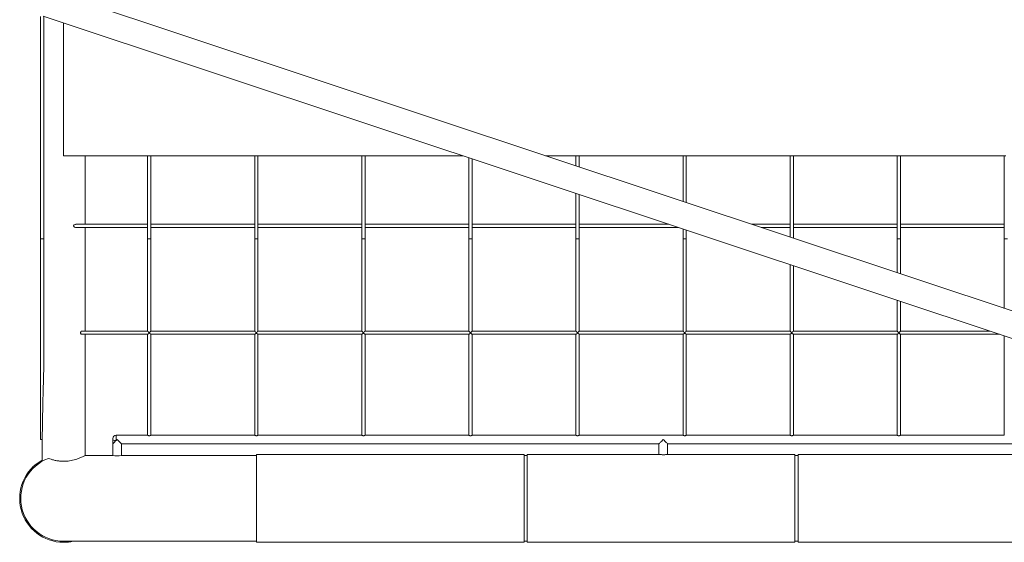
# Model space of a CAD drawing. Units: inches. Extents: x 1.68 to 4.68, y 1.42 to 2.96.
# Drawn here: x 1.68 to 2.53, y 1.98 to 2.43 of the extents above; entities that cross this region are included whole.
import ezdxf

# ---------------------------------------------------------------- set-up
doc = ezdxf.new("R2010")
doc.units = ezdxf.units.IN
doc.header["$MEASUREMENT"] = 0

# ---------------------------------------------------------------- blocks, each defined once
blk = doc.blocks.new('zgzd')
at = {"color": 7, "linetype": 'Continuous', "lineweight": 15}
for p, q in [((2.99214, 2.02498), (1.70323, 2.45389)), ((1.69988, 2.43014), (1.69988, 2.23796)), ((1.70217, 2.43049), (2.95182, 2.01465)), ((1.70265, 2.23796), (1.70265, 2.43013)), ((1.71977, 2.42463), (1.71977, 2.30984)), ((1.7938, 2.30984), (1.71977, 2.30984)), ((1.73828, 2.25059), (1.73828, 2.30984)), ((1.79241, 2.30984), (1.79241, 2.23796)), ((1.88634, 2.30984), (1.7938, 2.30984)), ((1.79519, 2.23796), (1.79519, 2.30984)), ((1.88495, 2.30984), (1.88495, 2.23796)), ((1.97887, 2.30984), (1.88634, 2.30984)), ((1.88773, 2.23796), (1.88773, 2.30984)), ((1.97749, 2.30984), (1.97749, 2.23796)), ((2.06473, 2.30984), (1.97887, 2.30984)), ((1.98026, 2.23796), (1.98026, 2.30984)), ((2.07002, 2.30808), (2.07002, 2.23796)), ((2.0728, 2.23796), (2.0728, 2.30716)), ((2.16394, 2.30984), (2.13611, 2.30984)), ((2.16256, 2.30984), (2.16256, 2.30104)), ((2.25648, 2.30984), (2.16394, 2.30984)), ((2.16533, 2.30012), (2.16533, 2.30984)), ((2.25509, 2.30984), (2.25509, 2.27025)), ((2.34902, 2.30984), (2.25648, 2.30984)), ((2.25787, 2.26932), (2.25787, 2.30984)), ((2.34763, 2.30984), (2.34763, 2.23945)), ((2.44155, 2.30984), (2.34902, 2.30984)), ((2.3504, 2.23853), (2.3504, 2.30984)), ((2.44016, 2.30984), (2.44016, 2.23796)), ((2.53409, 2.30984), (2.44155, 2.30984)), ((2.44294, 2.23796), (2.44294, 2.30984)), ((2.5327, 2.30984), (2.5327, 2.23796)), ((2.16256, 2.27729), (2.16256, 2.23796)), ((2.16533, 2.23796), (2.16533, 2.27636)), ((1.79241, 2.25059), (1.73062, 2.25059)), ((1.73065, 2.24781), (1.79241, 2.24781)), ((1.73828, 2.15828), (1.73828, 2.24781)), ((1.88495, 2.25059), (1.79519, 2.25059)), ((1.79519, 2.24781), (1.88495, 2.24781)), ((1.97749, 2.25059), (1.88773, 2.25059)), ((1.88773, 2.24781), (1.97749, 2.24781)), ((2.07002, 2.25059), (1.98026, 2.25059)), ((1.98026, 2.24781), (2.07002, 2.24781)), ((2.16256, 2.25059), (2.0728, 2.25059)), ((2.0728, 2.24781), (2.16256, 2.24781)), ((2.24278, 2.25059), (2.16533, 2.25059)), ((2.16533, 2.24781), (2.25113, 2.24781)), ((2.25509, 2.24649), (2.25509, 2.23796)), ((2.34763, 2.25059), (2.31416, 2.25059)), ((2.32251, 2.24781), (2.34763, 2.24781)), ((2.44016, 2.25059), (2.3504, 2.25059)), ((2.3504, 2.24781), (2.44016, 2.24781)), ((2.5327, 2.25059), (2.44294, 2.25059)), ((2.44294, 2.24781), (2.5327, 2.24781)), ((1.69988, 2.23796), (1.69988, 2.06462)), ((1.70265, 2.13045), (1.70265, 2.23796)), ((1.79241, 2.23796), (1.79241, 2.15826)), ((1.79519, 2.15827), (1.79519, 2.23796)), ((1.88495, 2.23796), (1.88495, 2.15826)), ((1.88773, 2.15827), (1.88773, 2.23796)), ((1.97749, 2.23796), (1.97749, 2.15826)), ((1.98026, 2.15827), (1.98026, 2.23796)), ((2.07002, 2.23796), (2.07002, 2.15826)), ((2.0728, 2.15827), (2.0728, 2.23796)), ((2.16256, 2.23796), (2.16256, 2.15826)), ((2.16533, 2.15827), (2.16533, 2.23796)), ((2.25509, 2.23796), (2.25509, 2.15826)), ((2.25787, 2.23796), (2.25787, 2.24557)), ((2.25787, 2.15827), (2.25787, 2.23796)), ((2.44016, 2.23796), (2.44016, 2.20866)), ((2.44294, 2.20774), (2.44294, 2.23796)), ((2.5327, 2.23796), (2.5327, 2.17787)), ((2.34763, 2.2157), (2.34763, 2.15826)), ((2.3504, 2.15827), (2.3504, 2.21478)), ((2.44016, 2.18491), (2.44016, 2.15826)), ((2.44294, 2.15827), (2.44294, 2.18398)), ((1.79241, 2.15828), (1.73544, 2.15828)), ((1.73544, 2.1555), (1.79243, 2.1555)), ((1.73828, 2.0507), (1.73828, 2.1555)), ((1.79241, 2.15551), (1.79241, 2.06829)), ((1.79517, 2.1555), (1.88497, 2.1555)), ((1.88495, 2.15828), (1.79519, 2.15828)), ((1.79519, 2.0683), (1.79519, 2.15551)), ((1.88495, 2.15551), (1.88495, 2.06829)), ((1.88771, 2.1555), (1.9775, 2.1555)), ((1.97749, 2.15828), (1.88773, 2.15828)), ((1.88773, 2.0683), (1.88773, 2.15551)), ((1.97749, 2.15551), (1.97749, 2.06829)), ((1.98024, 2.1555), (2.07004, 2.1555)), ((2.07002, 2.15828), (1.98026, 2.15828)), ((1.98026, 2.0683), (1.98026, 2.15551)), ((2.07002, 2.15551), (2.07002, 2.06829)), ((2.07278, 2.1555), (2.16257, 2.1555)), ((2.16256, 2.15828), (2.0728, 2.15828)), ((2.0728, 2.0683), (2.0728, 2.15551)), ((2.16256, 2.15551), (2.16256, 2.06829)), ((2.16531, 2.1555), (2.25511, 2.1555)), ((2.25509, 2.15828), (2.16533, 2.15828)), ((2.16533, 2.0683), (2.16533, 2.15551)), ((2.25509, 2.15551), (2.25509, 2.06829)), ((2.25785, 2.1555), (2.34765, 2.1555)), ((2.34763, 2.15828), (2.25787, 2.15828)), ((2.25787, 2.0683), (2.25787, 2.15551)), ((2.34763, 2.15551), (2.34763, 2.06829)), ((2.35038, 2.1555), (2.44018, 2.1555)), ((2.44016, 2.15828), (2.3504, 2.15828)), ((2.3504, 2.0683), (2.3504, 2.15551)), ((2.44016, 2.15551), (2.44016, 2.06829)), ((2.44292, 2.1555), (2.52852, 2.1555)), ((2.52018, 2.15828), (2.44294, 2.15828)), ((2.44294, 2.0683), (2.44294, 2.15551)), ((2.5327, 2.15412), (2.5327, 2.06829)), ((1.79241, 2.06832), (1.76512, 2.06832)), ((1.88495, 2.06832), (1.79519, 2.06832)), ((1.97749, 2.06832), (1.88773, 2.06832)), ((2.07002, 2.06832), (1.98026, 2.06832)), ((2.16256, 2.06832), (2.0728, 2.06832)), ((2.25509, 2.06832), (2.16533, 2.06832)), ((2.34763, 2.06832), (2.25787, 2.06832)), ((2.44016, 2.06832), (2.3504, 2.06832)), ((2.5327, 2.06832), (2.44294, 2.06832)), ((1.70132, 2.06462), (1.69988, 2.06462)), ((1.70127, 2.06462), (1.70127, 2.04581)), ((1.76234, 2.06438), (1.76234, 2.06554)), ((1.76234, 2.06091), (1.76234, 2.05073)), ((1.76604, 2.06462), (1.76974, 2.06091)), ((1.76974, 2.05073), (1.76974, 2.06091)), ((1.76974, 2.06091), (2.23427, 2.06091)), ((2.23427, 2.06091), (2.23427, 2.05166)), ((2.24167, 2.06091), (2.7062, 2.06091)), ((2.24167, 2.05166), (2.24167, 2.06091)), ((1.76234, 2.05073), (1.73822, 2.05073)), ((1.88634, 2.05073), (1.7697, 2.05073)), ((2.11768, 2.05166), (1.88634, 2.05166)), ((1.88634, 2.05166), (1.88634, 1.97578)), ((2.11768, 2.05166), (2.11768, 1.97578)), ((2.12045, 2.05073), (2.11768, 2.05073)), ((2.23432, 2.05166), (2.12045, 2.05166)), ((2.12045, 2.05166), (2.12045, 1.97578)), ((2.35179, 2.05166), (2.24167, 2.05166)), ((2.35179, 2.05166), (2.35179, 1.97578)), ((2.35457, 2.05073), (2.35179, 2.05073)), ((2.58591, 2.05166), (2.35457, 2.05166)), ((2.35457, 2.05166), (2.35457, 1.97578)), ((1.71977, 1.97671), (1.88634, 1.97671)), ((1.88634, 1.97578), (2.11768, 1.97578)), ((2.11768, 1.97671), (2.12045, 1.97671)), ((2.12045, 1.97578), (2.35179, 1.97578)), ((2.35179, 1.97671), (2.35457, 1.97671)), ((2.35457, 1.97578), (2.58591, 1.97578))]:
    blk.add_line(p, q, dxfattribs=at)
at = {"color": 8, "linetype": 'Continuous', "lineweight": 15}
blk.add_line((1.76512, 2.06832), (1.76512, 2.06369), dxfattribs=at)
at = {"color": 7, "linetype": 'Continuous', "lineweight": 15, "flags": 128}
for points in [[(1.76234, 2.06091), (1.76241, 2.06098), (1.7626, 2.06117), (1.76292, 2.06149), (1.76334, 2.06192), (1.76386, 2.06244), (1.76446, 2.06304), (1.76512, 2.06369)], [(1.76512, 2.06369), (1.76542, 2.06399), (1.76573, 2.0643), (1.76604, 2.06462)], [(2.23427, 2.06091), (2.23429, 2.06093), (2.23441, 2.06106), (2.23466, 2.0613), (2.23502, 2.06166), (2.23548, 2.06212), (2.23602, 2.06267), (2.23664, 2.06328), (2.23729, 2.06394), (2.23797, 2.06462)], [(2.23797, 2.06462), (2.23865, 2.06394), (2.23931, 2.06328), (2.23992, 2.06267), (2.24047, 2.06212), (2.24093, 2.06166), (2.24129, 2.0613), (2.24153, 2.06106), (2.24166, 2.06093), (2.24167, 2.06091)]]:
    blk.add_lwpolyline(points, dxfattribs=at)
at = {"color": 7, "linetype": 'Continuous', "lineweight": 15}
for centre, radius, start, end in [((1.76512, 2.06554), 0.00278, 90, 180), ((1.76447, 2.06699), 0.00336, 230.76272, 281.16486), ((1.76604, 2.08765), 0.0371, 264.27466, 275.65425), ((1.71977, 2.01372), 0.03794, 119.1964, 270), ((1.71977, 2.01372), 0.03701, 110.70481, 270), ((1.71977, 2.01372), 0.03794, 270, 282.68038)]:
    blk.add_arc(centre, radius, start, end, dxfattribs=at)
for points, knots in [([(1.73065, 2.24781), (1.73026, 2.24786), (1.72969, 2.24792), (1.72901, 2.24828), (1.72866, 2.24859), (1.72847, 2.24888), (1.72841, 2.24913), (1.72842, 2.24937), (1.72852, 2.24963), (1.72878, 2.24995), (1.72937, 2.25034), (1.73004, 2.2506), (1.7305, 2.25055), (1.73062, 2.25054)], [0, 0, 0, 0, 0.2176463, 0.3249357, 0.4075583, 0.4526985, 0.4901995, 0.5278684, 0.5626012, 0.6223109, 0.7306623, 0.9267666, 1, 1, 1, 1]), ([(1.70265, 2.23796), (1.70265, 2.23795), (1.70265, 2.23795), (1.70264, 2.23794), (1.70262, 2.23794), (1.7026, 2.23794), (1.70257, 2.23793), (1.70252, 2.23792), (1.70242, 2.23791), (1.70219, 2.2379), (1.70181, 2.23789), (1.70127, 2.23788), (1.70073, 2.23789), (1.70034, 2.2379), (1.70011, 2.23791), (1.69993, 2.23793), (1.69988, 2.23795), (1.69988, 2.23796), (1.69988, 2.23796)], [0, 0, 0, 0, 0.026666, 0.051035, 0.073107, 0.092881, 0.110357, 0.125535, 0.19124, 0.250866, 0.378921, 0.500388, 0.621855, 0.74991, 0.809536, 0.875241, 0.999987, 1, 1, 1, 1]), ([(1.79519, 2.23796), (1.79519, 2.23795), (1.79519, 2.23795), (1.79517, 2.23794), (1.79516, 2.23794), (1.79513, 2.23794), (1.79511, 2.23793), (1.79506, 2.23792), (1.79496, 2.23791), (1.79473, 2.2379), (1.79434, 2.23789), (1.7938, 2.23788), (1.79326, 2.23789), (1.79288, 2.2379), (1.79264, 2.23791), (1.79247, 2.23793), (1.79241, 2.23795), (1.79241, 2.23796), (1.79241, 2.23796)], [0, 0, 0, 0, 0.026666, 0.051035, 0.073107, 0.092881, 0.110357, 0.125535, 0.19124, 0.250866, 0.378921, 0.500388, 0.621855, 0.74991, 0.809536, 0.875241, 0.999987, 1, 1, 1, 1]), ([(1.88773, 2.23796), (1.88772, 2.23795), (1.88772, 2.23795), (1.88771, 2.23794), (1.88769, 2.23794), (1.88767, 2.23794), (1.88765, 2.23793), (1.88759, 2.23792), (1.8875, 2.23791), (1.88726, 2.2379), (1.88688, 2.23789), (1.88634, 2.23788), (1.8858, 2.23789), (1.88541, 2.2379), (1.88518, 2.23791), (1.88501, 2.23793), (1.88495, 2.23795), (1.88495, 2.23796), (1.88495, 2.23796)], [0, 0, 0, 0, 0.026666, 0.051035, 0.073107, 0.092881, 0.110357, 0.125535, 0.19124, 0.250866, 0.378921, 0.500388, 0.621855, 0.74991, 0.809536, 0.875241, 0.999987, 1, 1, 1, 1]), ([(1.98026, 2.23796), (1.98026, 2.23795), (1.98026, 2.23795), (1.98025, 2.23794), (1.98023, 2.23794), (1.9802, 2.23794), (1.98018, 2.23793), (1.98013, 2.23792), (1.98003, 2.23791), (1.9798, 2.2379), (1.97941, 2.23789), (1.97887, 2.23788), (1.97833, 2.23789), (1.97795, 2.2379), (1.97772, 2.23791), (1.97754, 2.23793), (1.97749, 2.23795), (1.97749, 2.23796), (1.97749, 2.23796)], [0, 0, 0, 0, 0.026666, 0.051035, 0.073107, 0.092881, 0.110357, 0.125535, 0.19124, 0.250866, 0.378921, 0.500388, 0.621855, 0.74991, 0.809536, 0.875241, 0.999987, 1, 1, 1, 1]), ([(2.0728, 2.23796), (2.07278, 2.23795), (2.07273, 2.23793), (2.07246, 2.23791), (2.07218, 2.23789), (2.07185, 2.23789), (2.07141, 2.23788), (2.07096, 2.23789), (2.07064, 2.23789), (2.07036, 2.23791), (2.07008, 2.23793), (2.07004, 2.23795), (2.07002, 2.23796)], [0, 0, 0, 0, 0.124856, 0.249642, 0.31487, 0.378459, 0.500003, 0.621547, 0.68513, 0.750358, 0.875144, 1, 1, 1, 1]), ([(2.16533, 2.23796), (2.16533, 2.23795), (2.16533, 2.23795), (2.16532, 2.23794), (2.1653, 2.23794), (2.16528, 2.23794), (2.16525, 2.23793), (2.1652, 2.23792), (2.1651, 2.23791), (2.16487, 2.2379), (2.16448, 2.23789), (2.16394, 2.23788), (2.16341, 2.23789), (2.16302, 2.2379), (2.16279, 2.23791), (2.16261, 2.23793), (2.16256, 2.23795), (2.16256, 2.23796), (2.16256, 2.23796)], [0, 0, 0, 0, 0.026666, 0.051035, 0.073107, 0.092881, 0.110357, 0.125535, 0.19124, 0.250866, 0.378921, 0.500388, 0.621855, 0.74991, 0.809536, 0.875241, 0.999987, 1, 1, 1, 1]), ([(2.25787, 2.23796), (2.25785, 2.23795), (2.25781, 2.23793), (2.25753, 2.23791), (2.25725, 2.23789), (2.25693, 2.23789), (2.25648, 2.23788), (2.25603, 2.23789), (2.25571, 2.23789), (2.25543, 2.23791), (2.25515, 2.23793), (2.25511, 2.23795), (2.25509, 2.23796)], [0, 0, 0, 0, 0.124856, 0.249642, 0.31487, 0.378459, 0.500003, 0.621547, 0.685125, 0.750362, 0.875141, 1, 1, 1, 1]), ([(2.44294, 2.23796), (2.44292, 2.23795), (2.44288, 2.23793), (2.4426, 2.23791), (2.44232, 2.23789), (2.442, 2.23789), (2.44155, 2.23788), (2.4411, 2.23789), (2.44078, 2.23789), (2.4405, 2.23791), (2.44023, 2.23793), (2.44018, 2.23795), (2.44016, 2.23796)], [0, 0, 0, 0, 0.124857, 0.249644, 0.314871, 0.378461, 0.500006, 0.62155, 0.685129, 0.750356, 0.875143, 1, 1, 1, 1]), ([(2.53547, 2.23796), (2.53545, 2.23795), (2.53541, 2.23793), (2.53514, 2.23791), (2.53485, 2.23789), (2.53453, 2.23789), (2.53409, 2.23788), (2.53364, 2.23789), (2.53332, 2.23789), (2.53303, 2.23791), (2.53276, 2.23793), (2.53272, 2.23795), (2.5327, 2.23796)], [0, 0, 0, 0, 0.124856, 0.249641, 0.314868, 0.378457, 0.5, 0.621543, 0.685132, 0.750359, 0.875144, 1, 1, 1, 1]), ([(1.73544, 2.1555), (1.73531, 2.15553), (1.73506, 2.15558), (1.73475, 2.1559), (1.73455, 2.15632), (1.73446, 2.15675), (1.73448, 2.15717), (1.73458, 2.15753), (1.73475, 2.15786), (1.73499, 2.15812), (1.73523, 2.15828), (1.73538, 2.15826), (1.73544, 2.15825)], [0, 0, 0, 0, 0.146664, 0.282588, 0.37855, 0.475119, 0.557491, 0.63503, 0.719873, 0.8201, 0.939596, 1, 1, 1, 1]), ([(1.79243, 2.15826), (1.79242, 2.15826), (1.79242, 2.15825), (1.79251, 2.15812), (1.79267, 2.15794), (1.79287, 2.15773), (1.79305, 2.15753), (1.79329, 2.15729), (1.7935, 2.15708), (1.79369, 2.15695), (1.79377, 2.15692), (1.79384, 2.15692), (1.79398, 2.15698), (1.79417, 2.15716), (1.79442, 2.15739), (1.79465, 2.15763), (1.79483, 2.15783), (1.79501, 2.15802), (1.79512, 2.15816), (1.79518, 2.15825), (1.79519, 2.15826), (1.79519, 2.15827)], [0, 0, 0, 0, 0.03602, 0.10106, 0.187731, 0.246378, 0.304945, 0.363476, 0.456238, 0.479393, 0.49409, 0.506591, 0.5233, 0.580388, 0.65813, 0.728932, 0.788301, 0.838373, 0.925236, 0.961947, 1, 1, 1, 1]), ([(1.79517, 2.15552), (1.79516, 2.15551), (1.79515, 2.15551), (1.79503, 2.1556), (1.79485, 2.15575), (1.79463, 2.15594), (1.79433, 2.15621), (1.79411, 2.15641), (1.79391, 2.15654), (1.79383, 2.15657), (1.79375, 2.15657), (1.79358, 2.15648), (1.79337, 2.15629), (1.79312, 2.15607), (1.7929, 2.15587), (1.79273, 2.15573), (1.79257, 2.1556), (1.79246, 2.15551), (1.79244, 2.15551), (1.79243, 2.15551)], [0, 0, 0, 0, 0.045058, 0.121646, 0.175179, 0.282979, 0.347632, 0.454844, 0.478969, 0.494368, 0.509945, 0.530027, 0.609877, 0.688932, 0.761244, 0.821596, 0.872684, 0.961872, 1, 1, 1, 1]), ([(1.88496, 2.15826), (1.88496, 2.15826), (1.88495, 2.15825), (1.88504, 2.15812), (1.8852, 2.15794), (1.8854, 2.15773), (1.88559, 2.15753), (1.88583, 2.15729), (1.88604, 2.15708), (1.88622, 2.15695), (1.8863, 2.15692), (1.88638, 2.15692), (1.88652, 2.15698), (1.88671, 2.15716), (1.88696, 2.15739), (1.88719, 2.15763), (1.88737, 2.15783), (1.88754, 2.15802), (1.88769, 2.1582), (1.88772, 2.15825), (1.88773, 2.15827)], [0, 0, 0, 0, 0.0360323, 0.1010935, 0.1877926, 0.2464599, 0.305047, 0.3635976, 0.4563897, 0.4795525, 0.4942534, 0.5067596, 0.5234745, 0.5805825, 0.6583497, 0.7291743, 0.7885621, 0.8386508, 0.9255444, 1, 1, 1, 1]), ([(1.88771, 2.15552), (1.8877, 2.15551), (1.88768, 2.15551), (1.88757, 2.1556), (1.88738, 2.15575), (1.88716, 2.15594), (1.88686, 2.15621), (1.88664, 2.15641), (1.88645, 2.15654), (1.88636, 2.15657), (1.88628, 2.15657), (1.88612, 2.15648), (1.88591, 2.15629), (1.88565, 2.15607), (1.88544, 2.15587), (1.88527, 2.15573), (1.88511, 2.1556), (1.88499, 2.15551), (1.88497, 2.15551), (1.88497, 2.15551)], [0, 0, 0, 0, 0.045058, 0.121646, 0.175179, 0.282979, 0.347632, 0.454843, 0.478969, 0.494369, 0.509946, 0.530026, 0.609878, 0.688931, 0.761244, 0.821596, 0.872683, 0.961872, 1, 1, 1, 1]), ([(1.9775, 2.15826), (1.9775, 2.15826), (1.97749, 2.15825), (1.97758, 2.15812), (1.97774, 2.15794), (1.97794, 2.15773), (1.97812, 2.15753), (1.97837, 2.15729), (1.97858, 2.15708), (1.97876, 2.15695), (1.97884, 2.15692), (1.97892, 2.15692), (1.97905, 2.15698), (1.97924, 2.15716), (1.97949, 2.15739), (1.97972, 2.15763), (1.9799, 2.15783), (1.98008, 2.15802), (1.9802, 2.15816), (1.98025, 2.15825), (1.98026, 2.15826), (1.98026, 2.15827)], [0, 0, 0, 0, 0.03602, 0.101059, 0.18773, 0.246378, 0.304945, 0.363478, 0.456238, 0.479395, 0.494091, 0.506593, 0.5233, 0.580389, 0.658129, 0.728933, 0.788301, 0.838372, 0.925236, 0.961947, 1, 1, 1, 1]), ([(1.98024, 2.15552), (1.98023, 2.15551), (1.98022, 2.15551), (1.9801, 2.1556), (1.97992, 2.15575), (1.9797, 2.15594), (1.9794, 2.15621), (1.97918, 2.15641), (1.97898, 2.15654), (1.9789, 2.15657), (1.97882, 2.15657), (1.97865, 2.15648), (1.97845, 2.15629), (1.97819, 2.15607), (1.97797, 2.15587), (1.9778, 2.15573), (1.97764, 2.1556), (1.97753, 2.15551), (1.97751, 2.15551), (1.9775, 2.15551)], [0, 0, 0, 0, 0.045058, 0.121645, 0.175179, 0.282978, 0.347631, 0.454842, 0.478968, 0.49437, 0.509944, 0.530027, 0.609879, 0.688933, 0.761245, 0.821596, 0.872683, 0.961872, 1, 1, 1, 1]), ([(2.07003, 2.15826), (2.07003, 2.15826), (2.07002, 2.15825), (2.07012, 2.15812), (2.07027, 2.15794), (2.07047, 2.15773), (2.07066, 2.15753), (2.0709, 2.15729), (2.07111, 2.15708), (2.07129, 2.15695), (2.07137, 2.15692), (2.07145, 2.15692), (2.07159, 2.15698), (2.07178, 2.15716), (2.07203, 2.15739), (2.07226, 2.15763), (2.07244, 2.15783), (2.07261, 2.15802), (2.07273, 2.15816), (2.07279, 2.15825), (2.07279, 2.15826), (2.0728, 2.15827)], [0, 0, 0, 0, 0.03602, 0.101061, 0.187731, 0.246379, 0.304943, 0.363476, 0.456236, 0.479393, 0.494089, 0.506591, 0.523298, 0.580387, 0.65813, 0.728931, 0.7883, 0.838373, 0.925237, 0.961947, 1, 1, 1, 1]), ([(2.07278, 2.15552), (2.07277, 2.15551), (2.07275, 2.15551), (2.07264, 2.1556), (2.07245, 2.15575), (2.07223, 2.15594), (2.07193, 2.15621), (2.07171, 2.15641), (2.07152, 2.15654), (2.07144, 2.15657), (2.07135, 2.15657), (2.07119, 2.15648), (2.07098, 2.15629), (2.07072, 2.15607), (2.07051, 2.15587), (2.07034, 2.15573), (2.07018, 2.1556), (2.07006, 2.15551), (2.07004, 2.15551), (2.07004, 2.15551)], [0, 0, 0, 0, 0.045058, 0.121646, 0.17518, 0.282979, 0.347632, 0.454843, 0.478968, 0.494365, 0.509945, 0.530028, 0.60988, 0.68893, 0.761245, 0.821597, 0.872683, 0.961872, 1, 1, 1, 1]), ([(2.16257, 2.15826), (2.16257, 2.15826), (2.16256, 2.15825), (2.16265, 2.15812), (2.16281, 2.15794), (2.16301, 2.15773), (2.1632, 2.15753), (2.16344, 2.15729), (2.16365, 2.15708), (2.16383, 2.15695), (2.16391, 2.15692), (2.16399, 2.15692), (2.16412, 2.15698), (2.16431, 2.15716), (2.16456, 2.15739), (2.16479, 2.15763), (2.16498, 2.15783), (2.16515, 2.15802), (2.16527, 2.15816), (2.16532, 2.15825), (2.16533, 2.15826), (2.16533, 2.15827)], [0, 0, 0, 0, 0.03602, 0.101061, 0.187731, 0.246379, 0.304943, 0.363476, 0.45624, 0.479392, 0.494088, 0.50659, 0.523297, 0.580386, 0.65813, 0.728931, 0.788299, 0.838372, 0.925236, 0.961947, 1, 1, 1, 1]), ([(2.16531, 2.15552), (2.16531, 2.15551), (2.16529, 2.15551), (2.16517, 2.1556), (2.16499, 2.15575), (2.16477, 2.15594), (2.16447, 2.15621), (2.16425, 2.15641), (2.16406, 2.15654), (2.16397, 2.15657), (2.16389, 2.15657), (2.16372, 2.15648), (2.16352, 2.15629), (2.16326, 2.15607), (2.16304, 2.15587), (2.16287, 2.15573), (2.16271, 2.1556), (2.1626, 2.15551), (2.16258, 2.15551), (2.16257, 2.15551)], [0, 0, 0, 0, 0.045058, 0.121646, 0.175178, 0.28298, 0.347633, 0.454844, 0.47897, 0.494367, 0.509947, 0.530025, 0.609876, 0.688931, 0.761246, 0.821595, 0.872684, 0.961872, 1, 1, 1, 1]), ([(2.2551, 2.15826), (2.2551, 2.15826), (2.25509, 2.15825), (2.25519, 2.15812), (2.25535, 2.15794), (2.25554, 2.15773), (2.25573, 2.15753), (2.25597, 2.15729), (2.25618, 2.15708), (2.25636, 2.15695), (2.25645, 2.15692), (2.25652, 2.15692), (2.25666, 2.15698), (2.25685, 2.15716), (2.2571, 2.15739), (2.25733, 2.15763), (2.25751, 2.15783), (2.25768, 2.15802), (2.25783, 2.1582), (2.25786, 2.15825), (2.25787, 2.15827)], [0, 0, 0, 0, 0.036032, 0.101093, 0.187794, 0.246462, 0.305049, 0.363601, 0.456392, 0.479552, 0.494258, 0.506764, 0.523477, 0.58058, 0.658353, 0.729174, 0.788562, 0.83865, 0.925544, 1, 1, 1, 1]), ([(2.25785, 2.15552), (2.25784, 2.15551), (2.25782, 2.15551), (2.25771, 2.1556), (2.25752, 2.15575), (2.2573, 2.15594), (2.257, 2.15621), (2.25678, 2.15641), (2.25659, 2.15654), (2.25651, 2.15657), (2.25642, 2.15657), (2.25626, 2.15648), (2.25605, 2.15629), (2.2558, 2.15607), (2.25558, 2.15587), (2.25541, 2.15573), (2.25525, 2.1556), (2.25513, 2.15551), (2.25512, 2.15551), (2.25511, 2.15551)], [0, 0, 0, 0, 0.045058, 0.121644, 0.175178, 0.282977, 0.34763, 0.454845, 0.478966, 0.494374, 0.509948, 0.530031, 0.609878, 0.688933, 0.761244, 0.821599, 0.872682, 0.961872, 1, 1, 1, 1]), ([(2.34764, 2.15826), (2.34764, 2.15826), (2.34763, 2.15825), (2.34772, 2.15812), (2.34788, 2.15794), (2.34808, 2.15773), (2.34827, 2.15753), (2.34851, 2.15729), (2.34872, 2.15708), (2.3489, 2.15695), (2.34898, 2.15692), (2.34906, 2.15692), (2.34919, 2.15698), (2.34939, 2.15716), (2.34963, 2.15739), (2.34986, 2.15763), (2.35005, 2.15783), (2.35022, 2.15802), (2.35037, 2.1582), (2.35039, 2.15825), (2.3504, 2.15827)], [0, 0, 0, 0, 0.0360324, 0.1010929, 0.1877945, 0.2464618, 0.3050421, 0.3635945, 0.4563847, 0.4795544, 0.4942501, 0.5067563, 0.5234687, 0.5805811, 0.6583464, 0.7291745, 0.7885624, 0.8386496, 0.9255444, 1, 1, 1, 1]), ([(2.35038, 2.15552), (2.35038, 2.15551), (2.35036, 2.15551), (2.35025, 2.1556), (2.35006, 2.15575), (2.34984, 2.15594), (2.34954, 2.15621), (2.34932, 2.15641), (2.34913, 2.15654), (2.34904, 2.15657), (2.34896, 2.15657), (2.34879, 2.15648), (2.34859, 2.15629), (2.34833, 2.15607), (2.34811, 2.15587), (2.34794, 2.15573), (2.34779, 2.1556), (2.34767, 2.15551), (2.34765, 2.15551), (2.34765, 2.15551)], [0, 0, 0, 0, 0.0450576, 0.1216484, 0.175177, 0.2829828, 0.3476358, 0.4548427, 0.4789736, 0.4943704, 0.5099447, 0.5300276, 0.6098748, 0.6889295, 0.7612482, 0.8215968, 0.8726858, 0.9618717, 1, 1, 1, 1]), ([(2.44017, 2.15826), (2.44017, 2.15826), (2.44017, 2.15825), (2.44026, 2.15812), (2.44042, 2.15794), (2.44061, 2.15773), (2.4408, 2.15753), (2.44104, 2.15729), (2.44125, 2.15708), (2.44144, 2.15695), (2.44152, 2.15692), (2.44159, 2.15692), (2.44173, 2.15698), (2.44192, 2.15716), (2.44217, 2.15739), (2.4424, 2.15763), (2.44258, 2.15783), (2.44276, 2.15802), (2.44291, 2.1582), (2.44293, 2.15825), (2.44294, 2.15827)], [0, 0, 0, 0, 0.036032, 0.101095, 0.187792, 0.24646, 0.305047, 0.363599, 0.456389, 0.47955, 0.494256, 0.506762, 0.523474, 0.580587, 0.658352, 0.729173, 0.788561, 0.838654, 0.925544, 1, 1, 1, 1]), ([(2.44292, 2.15552), (2.44291, 2.15551), (2.44289, 2.15551), (2.44278, 2.1556), (2.4426, 2.15575), (2.44238, 2.15594), (2.44208, 2.15621), (2.44186, 2.15641), (2.44166, 2.15654), (2.44158, 2.15657), (2.44149, 2.15657), (2.44133, 2.15648), (2.44112, 2.15629), (2.44087, 2.15607), (2.44065, 2.15587), (2.44048, 2.15573), (2.44032, 2.1556), (2.4402, 2.15551), (2.44019, 2.15551), (2.44018, 2.15551)], [0, 0, 0, 0, 0.045058, 0.121644, 0.175179, 0.282978, 0.34763, 0.454846, 0.478967, 0.494364, 0.50995, 0.530022, 0.609878, 0.688933, 0.761244, 0.821593, 0.872682, 0.961872, 1, 1, 1, 1]), ([(1.70132, 2.06462), (1.70133, 2.06552), (1.70137, 2.07007), (1.70147, 2.07826), (1.70168, 2.08918), (1.70195, 2.10011), (1.7022, 2.10922), (1.70239, 2.11651), (1.70253, 2.12189), (1.70262, 2.12631), (1.70265, 2.12913), (1.70265, 2.13022), (1.70265, 2.13045)], [0, 0, 0, 0, 0.041518, 0.207589, 0.373661, 0.539734, 0.705807, 0.788843, 0.87188, 0.950364, 0.989606, 1, 1, 1, 1]), ([(1.79519, 2.0683), (1.79518, 2.06827), (1.79516, 2.06824), (1.79501, 2.06816), (1.79483, 2.06807), (1.7946, 2.068), (1.7944, 2.06795), (1.79419, 2.06791), (1.79397, 2.06789), (1.79368, 2.06788), (1.79339, 2.06791), (1.79306, 2.06798), (1.79282, 2.06806), (1.79264, 2.06814), (1.79253, 2.06819), (1.79246, 2.06824), (1.79242, 2.06828), (1.79242, 2.06829), (1.79242, 2.06829)], [0, 0, 0, 0, 0.101579, 0.151758, 0.253086, 0.30671, 0.360054, 0.411636, 0.461652, 0.510876, 0.610375, 0.660416, 0.761405, 0.815586, 0.867955, 0.918682, 0.968131, 1, 1, 1, 1]), ([(1.88773, 2.0683), (1.88771, 2.06827), (1.88769, 2.06824), (1.88754, 2.06816), (1.88736, 2.06807), (1.88713, 2.068), (1.88693, 2.06795), (1.88672, 2.06791), (1.88651, 2.06789), (1.88622, 2.06788), (1.88593, 2.06791), (1.8856, 2.06798), (1.88536, 2.06806), (1.88517, 2.06814), (1.88506, 2.06819), (1.88499, 2.06824), (1.88495, 2.06828), (1.88495, 2.06829), (1.88495, 2.06829)], [0, 0, 0, 0, 0.101579, 0.151758, 0.253088, 0.306711, 0.360053, 0.411636, 0.461652, 0.510876, 0.610375, 0.660415, 0.761403, 0.815587, 0.867954, 0.918682, 0.968131, 1, 1, 1, 1]), ([(1.98026, 2.0683), (1.98025, 2.06827), (1.98023, 2.06824), (1.98008, 2.06816), (1.9799, 2.06807), (1.97967, 2.068), (1.97947, 2.06795), (1.97926, 2.06791), (1.97904, 2.06789), (1.97875, 2.06788), (1.97846, 2.06791), (1.97813, 2.06798), (1.97789, 2.06806), (1.97771, 2.06814), (1.9776, 2.06819), (1.97753, 2.06824), (1.97749, 2.06828), (1.97749, 2.06829), (1.97749, 2.06829)], [0, 0, 0, 0, 0.10158, 0.151759, 0.253089, 0.306712, 0.360057, 0.411637, 0.46165, 0.510877, 0.610373, 0.660416, 0.761402, 0.815586, 0.867954, 0.918683, 0.968131, 1, 1, 1, 1]), ([(2.0728, 2.0683), (2.07278, 2.06827), (2.07276, 2.06824), (2.07261, 2.06816), (2.07244, 2.06807), (2.0722, 2.068), (2.07201, 2.06795), (2.07179, 2.06791), (2.07158, 2.06789), (2.07129, 2.06788), (2.071, 2.06791), (2.07067, 2.06798), (2.07043, 2.06806), (2.07025, 2.06814), (2.07014, 2.06819), (2.07006, 2.06824), (2.07002, 2.06828), (2.07002, 2.06829), (2.07002, 2.06829)], [0, 0, 0, 0, 0.10158, 0.151759, 0.253084, 0.306708, 0.360052, 0.411639, 0.461651, 0.510878, 0.610374, 0.660417, 0.761403, 0.815586, 0.867954, 0.918683, 0.968131, 1, 1, 1, 1]), ([(2.16533, 2.0683), (2.16532, 2.06827), (2.1653, 2.06824), (2.16515, 2.06816), (2.16497, 2.06807), (2.16474, 2.068), (2.16454, 2.06795), (2.16433, 2.06791), (2.16411, 2.06789), (2.16382, 2.06788), (2.16353, 2.06791), (2.1632, 2.06798), (2.16297, 2.06806), (2.16278, 2.06814), (2.16267, 2.06819), (2.1626, 2.06824), (2.16256, 2.06828), (2.16256, 2.06829), (2.16256, 2.06829)], [0, 0, 0, 0, 0.10158, 0.151756, 0.253086, 0.306709, 0.360053, 0.41164, 0.461652, 0.510873, 0.610375, 0.660418, 0.761404, 0.815587, 0.867955, 0.918682, 0.968131, 1, 1, 1, 1]), ([(2.25787, 2.0683), (2.25785, 2.06827), (2.25783, 2.06824), (2.25769, 2.06816), (2.25751, 2.06807), (2.25727, 2.068), (2.25708, 2.06795), (2.25687, 2.06791), (2.25665, 2.06789), (2.25636, 2.06788), (2.25607, 2.06791), (2.25574, 2.06798), (2.2555, 2.06806), (2.25532, 2.06814), (2.25521, 2.06819), (2.25513, 2.06824), (2.25509, 2.06828), (2.2551, 2.06829), (2.2551, 2.06829)], [0, 0, 0, 0, 0.10158, 0.151757, 0.25309, 0.306708, 0.360048, 0.411634, 0.461647, 0.510873, 0.610369, 0.660412, 0.761404, 0.815587, 0.867955, 0.918681, 0.968131, 1, 1, 1, 1]), ([(2.3504, 2.0683), (2.35039, 2.06827), (2.35037, 2.06824), (2.35022, 2.06816), (2.35004, 2.06807), (2.34981, 2.068), (2.34961, 2.06795), (2.3494, 2.06791), (2.34918, 2.06789), (2.34889, 2.06788), (2.3486, 2.06791), (2.34827, 2.06798), (2.34804, 2.06806), (2.34785, 2.06814), (2.34774, 2.06819), (2.34767, 2.06824), (2.34763, 2.06828), (2.34763, 2.06829), (2.34763, 2.06829)], [0, 0, 0, 0, 0.10158, 0.151762, 0.253087, 0.306706, 0.360056, 0.411642, 0.461655, 0.510881, 0.610377, 0.66042, 0.761402, 0.815585, 0.867953, 0.918684, 0.968131, 1, 1, 1, 1]), ([(2.44294, 2.0683), (2.44292, 2.06827), (2.4429, 2.06824), (2.44276, 2.06816), (2.44258, 2.06807), (2.44235, 2.068), (2.44215, 2.06795), (2.44194, 2.06791), (2.44172, 2.06789), (2.44143, 2.06788), (2.44114, 2.06791), (2.44081, 2.06798), (2.44057, 2.06806), (2.44039, 2.06814), (2.44028, 2.06819), (2.4402, 2.06824), (2.44017, 2.06828), (2.44017, 2.06829), (2.44017, 2.06829)], [0, 0, 0, 0, 0.101579, 0.151756, 0.253082, 0.30671, 0.360049, 0.411635, 0.461648, 0.510874, 0.61037, 0.660413, 0.761404, 0.815587, 0.867955, 0.918682, 0.968131, 1, 1, 1, 1]), ([(1.76234, 2.06091), (1.76234, 2.06092), (1.76234, 2.06133), (1.76234, 2.06253), (1.76234, 2.06369), (1.76234, 2.06438)], [0, 0, 0, 0, 0.00283, 0.399078, 1, 1, 1, 1]), ([(1.70669, 2.04834), (1.70742, 2.04808), (1.70894, 2.04753), (1.71167, 2.04674), (1.71466, 2.04613), (1.71782, 2.04579), (1.72082, 2.04575), (1.7237, 2.04598), (1.72633, 2.04641), (1.72882, 2.047), (1.7312, 2.04773), (1.73339, 2.04853), (1.73532, 2.04934), (1.73686, 2.05004), (1.73784, 2.05051), (1.73829, 2.05074), (1.73823, 2.05071), (1.73822, 2.0507)], [0, 0, 0, 0, 0.069434, 0.143297, 0.219552, 0.288764, 0.360563, 0.42176, 0.48467, 0.54747, 0.611715, 0.682394, 0.754938, 0.828601, 0.904784, 0.97231, 1, 1, 1, 1]), ([(2.24167, 2.05166), (2.24163, 2.05166), (2.24155, 2.05165), (2.24092, 2.05159), (2.23998, 2.05153), (2.23881, 2.05148), (2.23755, 2.05147), (2.23633, 2.05151), (2.2353, 2.05157), (2.23459, 2.05163), (2.23425, 2.05166), (2.2343, 2.05166), (2.23432, 2.05166)], [0, 0, 0, 0, 0.107033, 0.214047, 0.321364, 0.428909, 0.536105, 0.642933, 0.749949, 0.857406, 0.964871, 1, 1, 1, 1])]:
    blk.add_open_spline(points, degree=3, knots=knots, dxfattribs=at)

msp = doc.modelspace()

# ---------------------------------------------------------------- block references
msp.add_blockref('zgzd', (0, 0))

doc.saveas('drawing.dxf')
